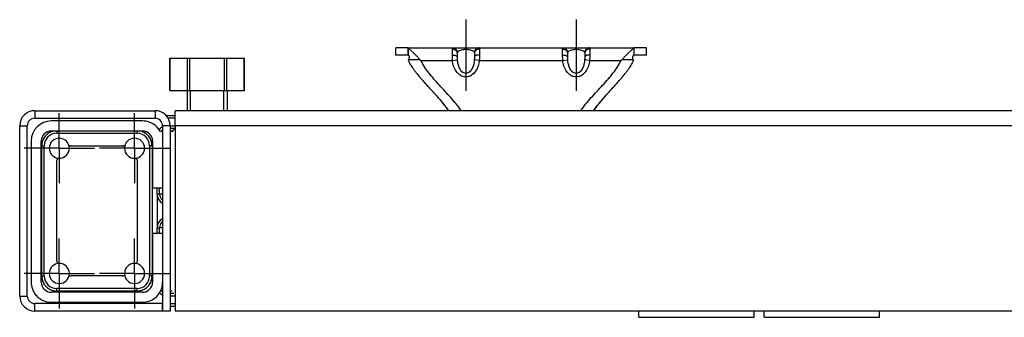
# Model space of a CAD drawing. Units: millimetres. Extents: x -51 to 1755, y -596 to 946.
# Drawn here: x 24 to 221, y -583 to -524 of the extents above; entities that cross this region are included whole.
import ezdxf

# ---------------------------------------------------------------- set-up
doc = ezdxf.new("R2010")
doc.units = ezdxf.units.MM
doc.header["$LTSCALE"] = 46.255
doc.linetypes.add('CENTER', pattern=[0.6, 0.375, -0.075, 0.075, -0.075])
doc.layers.get('0').update_dxf_attribs({"linetype": 'CONTINUOUS'})
for name, color, linetype in [('NT009_008_16_oben_3_BL42', 7, 'CONTINUOUS'), ('NT018_001_00_oben_3_BL46', 7, 'CONTINUOUS'), ('NT018_001_00_oben_3_BL47', 7, 'CONTINUOUS'), ('PR000_002_02_oben_3_BL59', 7, 'CONTINUOUS'), ('PR030_024_02_oben_3_BL56', 7, 'CONTINUOUS'), ('PR970_076_00_oben_3_BL55', 7, 'CONTINUOUS'), ('PR970_099_01_oben_3_BL49', 7, 'CONTINUOUS'), ('PR970_099_02_oben_3_BL52', 7, 'CONTINUOUS'), ('PR970_100_00_oben_3_BL61', 7, 'CONTINUOUS')]:
    doc.layers.add(name, color=color, linetype=linetype)

# ---------------------------------------------------------------- blocks, each defined once
blk = doc.blocks.new('NT009_008_16_OBEN_3_BL42', base_point=(61.81, -536.5))
at = {"layer": 'NT009_008_16_oben_3_BL42', "color": 7, "linetype": 'Continuous'}
for p, q in [((54.38, -537.75), (54.38, -531.25)), ((54.38, -531.25), (54.45, -531.25)), ((54.45, -531.25), (57.91, -531.25)), ((57.91, -531.25), (58.34, -531.25)), ((58.34, -531.25), (65.27, -531.25)), ((65.27, -531.25), (65.7, -531.25)), ((65.7, -531.25), (69.17, -531.25)), ((69.17, -531.25), (69.24, -531.25)), ((69.24, -537.75), (69.24, -531.25)), ((54.38, -537.75), (54.45, -537.75)), ((54.45, -537.75), (57.91, -537.75)), ((57.81, -537.75), (57.81, -541.75)), ((57.91, -537.75), (58.34, -537.75)), ((58.34, -537.75), (65.27, -537.75)), ((65.27, -537.75), (65.7, -537.75)), ((65.7, -537.75), (69.17, -537.75)), ((65.81, -537.75), (65.81, -541.75)), ((69.17, -537.75), (69.24, -537.75))]:
    blk.add_line(p, q, dxfattribs=at)
at = {"layer": 'NT009_008_16_oben_3_BL42', "color": 9, "linetype": 'Continuous'}
for p, q in [((54.45, -537.75), (54.45, -531.25)), ((57.91, -537.75), (57.91, -531.25)), ((58.34, -537.75), (58.34, -531.25)), ((65.27, -537.75), (65.27, -531.25)), ((65.7, -537.75), (65.7, -531.25)), ((69.17, -537.75), (69.17, -531.25))]:
    blk.add_line(p, q, dxfattribs=at)
at = {"layer": 'NT009_008_16_oben_3_BL42', "color": 2, "linetype": 'Continuous'}
for p, q in [((58.51, -541.75), (58.51, -537.75)), ((58.51, -541.75), (58.51, -537.75)), ((65.11, -541.75), (65.11, -537.75)), ((65.11, -541.75), (65.11, -537.75))]:
    blk.add_line(p, q, dxfattribs=at)
blk = doc.blocks.new('NT018_001_00_OBEN_3_BL46', base_point=(184.41, -582.38))
at = {"layer": 'NT018_001_00_oben_3_BL46', "color": 7, "linetype": 'Continuous'}
for p, q in [((172.91, -583), (172.91, -581.75)), ((172.91, -583), (172.91, -581.75)), ((172.91, -583), (177.41, -583)), ((177.41, -583), (184.41, -583)), ((184.41, -583), (191.41, -583)), ((191.41, -583), (195.91, -583)), ((195.91, -583), (195.91, -581.75)), ((195.91, -583), (195.91, -581.75))]:
    blk.add_line(p, q, dxfattribs=at)
blk = doc.blocks.new('NT018_001_00_OBEN_3_BL47', base_point=(159.41, -582.38))
at = {"layer": 'NT018_001_00_oben_3_BL47', "color": 7, "linetype": 'Continuous'}
for p, q in [((147.91, -583), (147.91, -581.75)), ((147.91, -583), (147.91, -581.75)), ((147.91, -583), (152.41, -583)), ((152.41, -583), (159.41, -583)), ((159.41, -583), (166.41, -583)), ((166.41, -583), (170.91, -583)), ((170.91, -583), (170.91, -581.75)), ((170.91, -583), (170.91, -581.75))]:
    blk.add_line(p, q, dxfattribs=at)
blk = doc.blocks.new('PR970_099_01_OBEN_3_BL49', base_point=(39.81, -561.9))
at = {"layer": 'PR970_099_01_oben_3_BL49', "color": 7, "linetype": 'Continuous'}
for p, q in [((48.91, -543.8), (30.71, -543.8)), ((30.71, -545.8), (48.91, -545.8)), ((26.71, -547.8), (26.71, -576)), ((28.71, -576), (28.71, -547.8)), ((50.91, -547.8), (50.91, -557.25)), ((52.91, -557.25), (50.91, -557.25)), ((52.91, -566.25), (50.91, -566.25)), ((50.91, -566.25), (50.91, -576)), ((48.91, -578), (30.71, -578)), ((30.71, -580), (34.41, -580)), ((34.41, -580), (34.91, -580)), ((34.91, -580), (43.91, -580)), ((43.91, -580), (44.41, -580)), ((44.41, -580), (48.91, -580))]:
    blk.add_line(p, q, dxfattribs=at)
for centre, radius, start, end in [((30.71, -547.8), 4, 90, 180), ((48.91, -547.8), 4, 51.4286, 90), ((30.71, -547.8), 2, 90, 180), ((48.91, -547.8), 2, 0, 90), ((48.91, -547.8), 4, 25.7143, 51.4286), ((30.71, -576), 4, 180, 218.5714), ((30.71, -576), 2, 180, 270), ((48.91, -576), 2, 270, 360), ((48.91, -576), 4, 308.5714, 360), ((30.71, -576), 4, 218.5714, 231.4286), ((30.71, -576), 4, 231.4286, 244.2857), ((48.91, -576), 4, 270, 308.5714), ((30.71, -576), 4, 244.2857, 270)]:
    blk.add_arc(centre, radius, start, end, dxfattribs=at)
blk = doc.blocks.new('PR970_099_02_OBEN_3_BL52', base_point=(55.1, -545.62))
at = {"layer": 'PR970_099_02_oben_3_BL52', "color": 7, "linetype": 'Continuous'}
for start, end in [(141.4286, 154.2857), (138.8543, 141.4286)]:
    blk.add_arc((58.41, -547.8), 4, start, end, dxfattribs=at)
blk = doc.blocks.new('PR970_076_00_OBEN_3_BL55', base_point=(124.41, -532.67))
at = {"layer": 'PR970_076_00_oben_3_BL55', "color": 7, "linetype": 'CENTER'}
for p, q in [((113.41, -523.58), (113.41, -537.82)), ((135.41, -523.58), (135.41, -537.82))]:
    blk.add_line(p, q, dxfattribs=at)
at = {"layer": 'PR970_076_00_oben_3_BL55', "color": 7, "linetype": 'Continuous'}
for p, q in [((99.41, -530.7), (99.41, -529.2)), ((101.91, -529.2), (99.41, -529.2)), ((101.91, -529.2), (110.73, -529.2)), ((101.91, -529.2), (101.91, -530.7)), ((101.91, -530.7), (101.91, -529.2)), ((101.91, -529.2), (110.73, -529.2)), ((103.4, -530.7), (101.91, -529.2)), ((110.73, -529.2), (116.08, -529.2)), ((116.08, -529.2), (132.73, -529.2)), ((116.08, -529.2), (132.73, -529.2)), ((132.73, -529.2), (138.08, -529.2)), ((138.08, -529.2), (146.91, -529.2)), ((138.08, -529.2), (146.91, -529.2)), ((146.91, -529.2), (145.41, -530.7)), ((149.41, -529.2), (146.91, -529.2)), ((146.91, -529.2), (146.91, -530.7)), ((149.41, -530.7), (149.41, -529.2)), ((101.91, -530.7), (99.41, -530.7)), ((101.91, -530.7), (101.96, -530.7)), ((101.91, -531.6), (102.12, -531.6)), ((102.12, -531.6), (102.12, -531.2)), ((104.31, -531.6), (103.4, -530.7)), ((111.71, -531.06), (111.71, -530.35)), ((115.11, -530.35), (115.11, -531.06)), ((133.71, -531.06), (133.71, -530.35)), ((137.11, -530.35), (137.11, -531.06)), ((145.41, -530.7), (144.51, -531.6)), ((146.7, -531.6), (146.7, -531.2)), ((146.7, -531.6), (146.91, -531.6)), ((146.86, -530.7), (146.91, -530.7)), ((149.41, -530.7), (146.91, -530.7)), ((107.56, -538.77), (107.52, -538.73)), ((107.52, -538.73), (107.55, -538.77)), ((108.04, -539.32), (108.18, -539.49)), ((108.18, -539.49), (109.24, -540.79)), ((139.96, -540.29), (141.37, -538.65)), ((141.35, -538.66), (141.41, -538.6)), ((141.37, -538.65), (141.41, -538.6)), ((109.27, -540.8), (109.25, -540.78)), ((109.46, -541.07), (109.55, -541.2)), ((109.55, -541.2), (109.92, -541.75)), ((138.9, -541.75), (139.63, -540.71)), ((139.63, -540.71), (139.7, -540.62)), ((139.79, -540.49), (139.96, -540.29))]:
    blk.add_line(p, q, dxfattribs=at)
at = {"layer": 'PR970_076_00_oben_3_BL55', "color": 9, "linetype": 'Continuous'}
for p, q in [((110.71, -530.63), (110.71, -529.45)), ((116.11, -529.45), (116.11, -530.63)), ((132.71, -530.63), (132.71, -529.45)), ((138.11, -529.45), (138.11, -530.63)), ((104.45, -531.7), (110.73, -531.7)), ((110.73, -531.7), (111.72, -531.61)), ((116.08, -531.7), (115.09, -531.61)), ((116.08, -531.7), (132.73, -531.7)), ((132.73, -531.7), (133.72, -531.61)), ((138.08, -531.7), (137.09, -531.61)), ((138.08, -531.7), (144.36, -531.7))]:
    blk.add_line(p, q, dxfattribs=at)
at = {"layer": 'PR970_076_00_oben_3_BL55', "color": 7, "linetype": 'Continuous'}
for points in [[(109.24, -540.79), (109.43, -541.02), (109.46, -541.07)], [(139.7, -540.62), (139.77, -540.53), (139.79, -540.49)]]:
    blk.add_lwpolyline(points, dxfattribs=at)
for centre, radius, start, end in [((109.95, -528.01), 8.81, 204.0565, 204.6938), ((127.28, -498.42), 40.36, 235.2996, 235.552), ((121.57, -498.48), 40.29, 304.4478, 304.7006), ((138.86, -528.01), 8.81, 335.3062, 335.9435), ((113.96, -525.79), 13.4, 211.4151, 213.4745), ((120.24, -521.33), 21.1, 216.6367, 218.2785), ((128.57, -521.33), 21.1, 321.7215, 323.3633), ((134.85, -525.79), 13.4, 326.5255, 328.5849), ((125.61, -517.06), 27.96, 218.3228, 220.0811), ((132.49, -511.27), 36.95, 220.0838, 221.1411), ((145.24, -500.12), 53.89, 221.1531, 222.0863), ((103.57, -500.12), 53.89, 317.9137, 318.8469), ((116.33, -511.27), 36.95, 318.8589, 319.9162), ((123.2, -517.06), 27.96, 319.9189, 321.6772), ((169.37, -478.38), 86.37, 222.0614, 222.418), ((12.7, -624.23), 127.68, 42.1656, 42.7003), ((241.23, -628.93), 134.63, 137.3227, 137.7536), ((79.45, -478.38), 86.37, 317.582, 317.9386), ((54.58, -586.2), 71.11, 41.8853, 42.1118), ((70.23, -572.23), 50.13, 40.7797, 41.8741), ((77.79, -565.68), 40.13, 40.5397, 40.7415), ((82.05, -562.05), 34.53, 39.394, 40.5618), ((165.79, -561.23), 33.26, 139.4672, 140.9695), ((178.33, -571.99), 49.78, 137.9738, 139.4342), ((199.69, -591.13), 78.46, 137.7923, 137.9727), ((87.69, -557.42), 27.23, 37.6709, 39.4054), ((91.01, -554.85), 23.03, 36.741, 37.5709), ((92.58, -553.68), 21.08, 35.785, 36.742), ((94.25, -552.48), 19.02, 34.3583, 35.7916), ((160.81, -557.18), 26.84, 140.9906, 142.134)]:
    blk.add_arc(centre, radius, start, end, dxfattribs=at)
at = {"layer": 'PR970_076_00_oben_3_BL55', "color": 9, "linetype": 'Continuous'}
for points, knots in [([(110.71, -529.45), (110.71, -529.41), (110.71, -529.35), (110.71, -529.27), (110.71, -529.23), (110.72, -529.2), (110.73, -529.2)], [0, 0, 0, 0, 0.424604, 0.73257, 0.920462, 1, 1, 1, 1]), ([(110.71, -529.45), (110.84, -529.45), (111.1, -529.49), (111.43, -529.69), (111.65, -529.99), (111.71, -530.23), (111.71, -530.35)], [0, 0, 0, 0, 0.261727, 0.516745, 0.76196, 1, 1, 1, 1]), ([(110.73, -529.2), (110.85, -529.2), (111.1, -529.25), (111.42, -529.45), (111.64, -529.75), (111.71, -529.99), (111.72, -530.11)], [0, 0, 0, 0, 0.249528, 0.499321, 0.749504, 1, 1, 1, 1]), ([(111.71, -530.35), (111.71, -530.3), (111.71, -530.22), (111.71, -530.14), (111.72, -530.11)], [0, 0, 0, 0, 0.596677, 1, 1, 1, 1]), ([(111.72, -530.11), (111.75, -530.04), (111.87, -529.88), (112.18, -529.69), (112.71, -529.54), (113.41, -529.47), (114.1, -529.54), (114.63, -529.69), (114.95, -529.88), (115.07, -530.04), (115.09, -530.11)], [0, 0, 0, 0, 0.061847, 0.151871, 0.290336, 0.499985, 0.709656, 0.848126, 0.938152, 1, 1, 1, 1]), ([(116.08, -529.2), (115.96, -529.2), (115.72, -529.25), (115.4, -529.45), (115.17, -529.75), (115.1, -529.99), (115.09, -530.11)], [0, 0, 0, 0, 0.249529, 0.499321, 0.749504, 1, 1, 1, 1]), ([(115.09, -530.11), (115.1, -530.14), (115.11, -530.22), (115.11, -530.3), (115.11, -530.35)], [0, 0, 0, 0, 0.403323, 1, 1, 1, 1]), ([(116.11, -529.45), (115.98, -529.45), (115.72, -529.49), (115.39, -529.69), (115.16, -529.99), (115.11, -530.23), (115.11, -530.35)], [0, 0, 0, 0, 0.261727, 0.516745, 0.76196, 1, 1, 1, 1]), ([(116.08, -529.2), (116.09, -529.2), (116.1, -529.23), (116.1, -529.27), (116.11, -529.35), (116.11, -529.41), (116.11, -529.45)], [0, 0, 0, 0, 0.079539, 0.267431, 0.575396, 1, 1, 1, 1]), ([(132.71, -529.45), (132.71, -529.41), (132.71, -529.35), (132.71, -529.27), (132.71, -529.23), (132.72, -529.2), (132.73, -529.2)], [0, 0, 0, 0, 0.424604, 0.73257, 0.920462, 1, 1, 1, 1]), ([(132.71, -529.45), (132.84, -529.45), (133.1, -529.49), (133.43, -529.69), (133.65, -529.99), (133.71, -530.23), (133.71, -530.35)], [0, 0, 0, 0, 0.261727, 0.516745, 0.76196, 1, 1, 1, 1]), ([(132.73, -529.2), (132.85, -529.2), (133.1, -529.25), (133.42, -529.45), (133.64, -529.75), (133.71, -529.99), (133.72, -530.11)], [0, 0, 0, 0, 0.249528, 0.499321, 0.749504, 1, 1, 1, 1]), ([(133.71, -530.35), (133.71, -530.3), (133.71, -530.22), (133.71, -530.14), (133.72, -530.11)], [0, 0, 0, 0, 0.596677, 1, 1, 1, 1]), ([(133.72, -530.11), (133.75, -530.04), (133.87, -529.88), (134.18, -529.69), (134.71, -529.54), (135.41, -529.47), (136.1, -529.54), (136.63, -529.69), (136.95, -529.88), (137.07, -530.04), (137.09, -530.11)], [0, 0, 0, 0, 0.061847, 0.151871, 0.290336, 0.499985, 0.709656, 0.848126, 0.938152, 1, 1, 1, 1]), ([(138.08, -529.2), (137.96, -529.2), (137.72, -529.25), (137.4, -529.45), (137.17, -529.75), (137.1, -529.99), (137.09, -530.11)], [0, 0, 0, 0, 0.249529, 0.499321, 0.749504, 1, 1, 1, 1]), ([(137.09, -530.11), (137.1, -530.14), (137.11, -530.22), (137.11, -530.3), (137.11, -530.35)], [0, 0, 0, 0, 0.403323, 1, 1, 1, 1]), ([(138.11, -529.45), (137.98, -529.45), (137.72, -529.49), (137.39, -529.69), (137.16, -529.99), (137.11, -530.23), (137.11, -530.35)], [0, 0, 0, 0, 0.261727, 0.516745, 0.76196, 1, 1, 1, 1]), ([(138.08, -529.2), (138.09, -529.2), (138.1, -529.23), (138.1, -529.27), (138.11, -529.35), (138.11, -529.41), (138.11, -529.45)], [0, 0, 0, 0, 0.079539, 0.267431, 0.575396, 1, 1, 1, 1]), ([(112.45, -541.74), (111.83, -540.83), (110.41, -539.11), (108.14, -536.7), (106.03, -534.32), (104.86, -532.59), (104.45, -531.7)], [0, 0, 0, 0, 0.257642, 0.51946, 0.770877, 1, 1, 1, 1]), ([(110.73, -531.7), (110.73, -531.61), (110.71, -531.25), (110.71, -530.89), (110.71, -530.63)], [0, 0, 0, 0, 0.257714, 1, 1, 1, 1]), ([(110.71, -530.63), (110.84, -530.63), (111.02, -530.64), (111.26, -530.69), (111.49, -530.77), (111.71, -530.92), (111.71, -531.06)], [0, 0, 0, 0, 0.335474, 0.490499, 0.630824, 1, 1, 1, 1]), ([(116.08, -531.7), (116.05, -532.09), (115.89, -532.85), (115.39, -533.91), (114.7, -534.63), (113.99, -534.96), (113.41, -535.05), (112.82, -534.96), (112.12, -534.63), (111.43, -533.91), (110.92, -532.85), (110.77, -532.09), (110.73, -531.7)], [0, 0, 0, 0, 0.125136, 0.250139, 0.374824, 0.437437, 0.500009, 0.562577, 0.625186, 0.749867, 0.874867, 1, 1, 1, 1]), ([(111.72, -531.61), (111.72, -531.56), (111.71, -531.38), (111.71, -531.19), (111.71, -531.06)], [0, 0, 0, 0, 0.263091, 1, 1, 1, 1]), ([(115.09, -531.61), (115.07, -531.89), (114.99, -532.46), (114.76, -533.14), (114.48, -533.64), (114.2, -533.98), (113.84, -534.24), (113.41, -534.35), (112.97, -534.24), (112.61, -533.98), (112.34, -533.64), (112.06, -533.14), (111.83, -532.46), (111.74, -531.89), (111.72, -531.61)], [0, 0, 0, 0, 0.12413, 0.248452, 0.310918, 0.373635, 0.436698, 0.500008, 0.563312, 0.626371, 0.689087, 0.751552, 0.875872, 1, 1, 1, 1]), ([(115.11, -531.06), (115.11, -531.1), (115.11, -531.28), (115.1, -531.47), (115.09, -531.61)], [0, 0, 0, 0, 0.235845, 1, 1, 1, 1]), ([(116.11, -530.63), (115.98, -530.63), (115.79, -530.64), (115.55, -530.69), (115.32, -530.77), (115.11, -530.92), (115.11, -531.06)], [0, 0, 0, 0, 0.335474, 0.490499, 0.630823, 1, 1, 1, 1]), ([(116.11, -530.63), (116.11, -530.71), (116.11, -531.07), (116.1, -531.43), (116.08, -531.7)], [0, 0, 0, 0, 0.238804, 1, 1, 1, 1]), ([(132.73, -531.7), (132.73, -531.61), (132.71, -531.25), (132.71, -530.89), (132.71, -530.63)], [0, 0, 0, 0, 0.257714, 1, 1, 1, 1]), ([(132.71, -530.63), (132.84, -530.63), (133.02, -530.64), (133.26, -530.69), (133.49, -530.77), (133.71, -530.92), (133.71, -531.06)], [0, 0, 0, 0, 0.335474, 0.490499, 0.630824, 1, 1, 1, 1]), ([(138.08, -531.7), (138.05, -532.09), (137.89, -532.85), (137.39, -533.91), (136.7, -534.63), (135.99, -534.96), (135.41, -535.05), (134.82, -534.96), (134.12, -534.63), (133.43, -533.91), (132.92, -532.85), (132.77, -532.09), (132.73, -531.7)], [0, 0, 0, 0, 0.125136, 0.250139, 0.374824, 0.437437, 0.500009, 0.562577, 0.625186, 0.749867, 0.874867, 1, 1, 1, 1]), ([(133.72, -531.61), (133.72, -531.56), (133.71, -531.38), (133.71, -531.19), (133.71, -531.06)], [0, 0, 0, 0, 0.263091, 1, 1, 1, 1]), ([(137.09, -531.61), (137.07, -531.89), (136.99, -532.46), (136.76, -533.14), (136.48, -533.64), (136.2, -533.98), (135.84, -534.24), (135.41, -534.35), (134.97, -534.24), (134.61, -533.98), (134.34, -533.64), (134.06, -533.14), (133.83, -532.46), (133.74, -531.89), (133.72, -531.61)], [0, 0, 0, 0, 0.12413, 0.248452, 0.310918, 0.373635, 0.436698, 0.500008, 0.563312, 0.626371, 0.689087, 0.751552, 0.875872, 1, 1, 1, 1]), ([(136.37, -541.74), (136.99, -540.83), (138.41, -539.11), (140.67, -536.7), (142.79, -534.32), (143.95, -532.59), (144.36, -531.7)], [0, 0, 0, 0, 0.257642, 0.51946, 0.770877, 1, 1, 1, 1]), ([(137.11, -531.06), (137.11, -531.1), (137.11, -531.28), (137.1, -531.47), (137.09, -531.61)], [0, 0, 0, 0, 0.235845, 1, 1, 1, 1]), ([(138.11, -530.63), (137.98, -530.63), (137.79, -530.64), (137.55, -530.69), (137.32, -530.77), (137.11, -530.92), (137.11, -531.06)], [0, 0, 0, 0, 0.335474, 0.490499, 0.630823, 1, 1, 1, 1]), ([(138.11, -530.63), (138.11, -530.71), (138.11, -531.07), (138.1, -531.43), (138.08, -531.7)], [0, 0, 0, 0, 0.238804, 1, 1, 1, 1])]:
    blk.add_open_spline(points, degree=3, knots=knots, dxfattribs=at)
at = {"layer": 'PR970_076_00_oben_3_BL55', "color": 7, "linetype": 'Continuous'}
for points, knots in [([(102.53, -532.77), (102.47, -532.68), (102.26, -532.33), (102.07, -531.97), (101.95, -531.69)], [0, 0, 0, 0, 0.254395, 1, 1, 1, 1]), ([(101.96, -530.7), (101.98, -530.7), (102.02, -530.76), (102.04, -530.81), (102.06, -530.85)], [0, 0, 0, 0, 0.335384, 1, 1, 1, 1]), ([(102.06, -530.85), (102.07, -530.88), (102.1, -530.99), (102.12, -531.11), (102.12, -531.2)], [0, 0, 0, 0, 0.217889, 1, 1, 1, 1]), ([(104.31, -531.6), (104.08, -531.6), (103.55, -531.6), (102.82, -531.6), (102.32, -531.6), (102.12, -531.6)], [0, 0, 0, 0, 0.313145, 0.723392, 1, 1, 1, 1]), ([(146.7, -531.6), (146.58, -531.6), (146.18, -531.6), (145.45, -531.6), (144.84, -531.6), (144.51, -531.6)], [0, 0, 0, 0, 0.166652, 0.539342, 1, 1, 1, 1]), ([(146.29, -532.77), (146.34, -532.68), (146.55, -532.33), (146.74, -531.97), (146.87, -531.69)], [0, 0, 0, 0, 0.254395, 1, 1, 1, 1]), ([(146.7, -531.2), (146.7, -531.14), (146.71, -531.02), (146.75, -530.86), (146.79, -530.76), (146.84, -530.7), (146.86, -530.7)], [0, 0, 0, 0, 0.361594, 0.670103, 0.889031, 1, 1, 1, 1]), ([(103.31, -533.92), (103.26, -533.86), (103.08, -533.62), (102.91, -533.37), (102.78, -533.18)], [0, 0, 0, 0, 0.252944, 1, 1, 1, 1]), ([(145.51, -533.92), (145.55, -533.86), (145.73, -533.62), (145.9, -533.37), (146.03, -533.18)], [0, 0, 0, 0, 0.252944, 1, 1, 1, 1]), ([(106.53, -537.64), (106.45, -537.56), (106.14, -537.22), (105.84, -536.89), (105.61, -536.64)], [0, 0, 0, 0, 0.251024, 1, 1, 1, 1]), ([(142.26, -537.67), (142.34, -537.59), (142.65, -537.24), (142.97, -536.9), (143.21, -536.64)], [0, 0, 0, 0, 0.251038, 1, 1, 1, 1]), ([(138.87, -541.74), (138.93, -541.66), (139.17, -541.3), (139.43, -540.96), (139.62, -540.71)], [0, 0, 0, 0, 0.248122, 1, 1, 1, 1])]:
    blk.add_open_spline(points, degree=3, knots=knots, dxfattribs=at)
blk = doc.blocks.new('PR030_024_02_OBEN_3_BL56', base_point=(40.36, -561.75))
at = {"layer": 'PR030_024_02_oben_3_BL56', "color": 7, "linetype": 'CENTER'}
for p, q in [((32.31, -549.25), (32.31, -542.25)), ((47.31, -549.25), (47.31, -542.25)), ((32.31, -549.25), (25.31, -549.25)), ((32.31, -549.25), (39.31, -549.25)), ((32.31, -549.25), (32.31, -556.25)), ((47.31, -549.25), (40.31, -549.25)), ((47.31, -549.25), (54.31, -549.25)), ((47.31, -549.25), (47.31, -556.25)), ((32.31, -574.25), (32.31, -567.25)), ((47.31, -574.25), (47.31, -567.25)), ((32.31, -574.25), (25.31, -574.25)), ((32.31, -574.25), (39.31, -574.25)), ((32.31, -574.25), (32.31, -581.25)), ((47.31, -574.25), (40.31, -574.25)), ((47.31, -574.25), (54.31, -574.25)), ((47.31, -574.25), (47.31, -581.25))]:
    blk.add_line(p, q, dxfattribs=at)
at = {"layer": 'PR030_024_02_oben_3_BL56', "color": 7, "linetype": 'Continuous'}
for p, q in [((55.41, -542.75), (53.61, -542.75)), ((54.41, -545.25), (55.34, -545.25)), ((28.81, -574.75), (28.81, -548.75)), ((28.81, -574.75), (28.81, -548.75)), ((34.68, -548.75), (44.94, -548.75)), ((50.81, -548.75), (50.81, -557.25)), ((50.81, -548.75), (50.81, -557.25)), ((31.81, -571.88), (31.81, -551.62)), ((47.81, -551.62), (47.81, -571.88)), ((50.81, -557.25), (50.81, -566.25)), ((50.81, -557.25), (50.81, -566.25)), ((52.31, -558.4), (52.31, -557.25)), ((52.31, -566.25), (52.31, -565.11)), ((50.81, -566.25), (50.81, -574.75)), ((50.81, -566.25), (50.81, -574.75)), ((44.94, -574.75), (34.68, -574.75)), ((47.81, -577.75), (31.81, -577.75)), ((47.81, -577.75), (31.81, -577.75)), ((55.13, -578.25), (54.41, -578.25)), ((54.41, -580.75), (55.41, -580.75))]:
    blk.add_line(p, q, dxfattribs=at)
at = {"layer": 'PR030_024_02_oben_3_BL56', "color": 9, "linetype": 'Continuous'}
for p, q in [((55.41, -543.25), (53.94, -543.25)), ((31.81, -545.8), (31.81, -546.25)), ((47.81, -545.8), (47.81, -546.25)), ((54.41, -544.75), (55.41, -544.75)), ((54.41, -545.75), (55, -545.75)), ((31.81, -546.25), (47.81, -546.25)), ((28.81, -548.75), (28.71, -548.75)), ((28.81, -548.75), (29.31, -548.75)), ((29.31, -574.75), (29.31, -548.75)), ((50.31, -548.75), (50.31, -574.75)), ((50.81, -548.75), (50.31, -548.75)), ((50.81, -548.75), (50.91, -548.75)), ((51.81, -558.4), (51.81, -557.25)), ((51.81, -558.4), (51.81, -565.11)), ((51.81, -558.4), (52.31, -558.4)), ((52.81, -558.4), (52.31, -558.4)), ((51.81, -566.25), (51.81, -565.11)), ((51.81, -565.11), (52.31, -565.11)), ((52.81, -565.11), (52.31, -565.11)), ((28.81, -574.75), (28.71, -574.75)), ((28.81, -574.75), (29.31, -574.75)), ((50.81, -574.75), (50.31, -574.75)), ((50.81, -574.75), (50.91, -574.75)), ((47.81, -577.25), (31.81, -577.25)), ((31.81, -577.75), (31.81, -577.25)), ((47.81, -577.75), (47.81, -577.25)), ((31.81, -577.75), (31.81, -578)), ((47.81, -577.75), (47.81, -578)), ((54.81, -577.75), (54.41, -577.75)), ((55.41, -578.75), (54.41, -578.75)), ((54.41, -580.25), (55.41, -580.25))]:
    blk.add_line(p, q, dxfattribs=at)
at = {"layer": 'PR030_024_02_oben_3_BL56', "color": 7, "linetype": 'Continuous'}
for centre, radius, start, end in [((31.81, -548.75), 3, 104.5082, 112.8804), ((31.81, -548.75), 3, 104.357, 112.7727), ((47.81, -548.75), 3, 67.1754, 75.6949), ((47.81, -548.75), 3, 67.0666, 75.5443), ((53.81, -546.75), 1.5, 135.3302, 148.9075), ((53.81, -546.75), 1.5, 134.5443, 135.3302), ((53.81, -546.75), 1.5, 126.9847, 134.5443), ((31.81, -548.75), 3, 157.0666, 165.5443), ((31.81, -548.75), 3, 157.1754, 165.6949), ((31.81, -548.75), 3, 153.4336, 157.1754), ((31.81, -548.75), 3, 154.2857, 157.0666), ((31.81, -548.75), 3, 153.3858, 154.2857), ((31.81, -548.75), 3, 152.2653, 153.4336), ((31.81, -548.75), 3, 143.6688, 153.3858), ((31.81, -548.75), 3, 143.6993, 152.2653), ((31.81, -548.75), 3, 141.1875, 143.6993), ((31.81, -548.75), 3, 141.1807, 143.6688), ((31.81, -548.75), 3, 128.9027, 141.1875), ((31.81, -548.75), 3, 128.9117, 141.1807), ((31.81, -548.75), 3, 125.8981, 128.9027), ((31.81, -548.75), 3, 125.9326, 128.9117), ((31.81, -548.75), 3, 116.6931, 125.9326), ((31.81, -548.75), 3, 117.9119, 125.8981), ((32.31, -549.25), 2, 90, 270), ((31.81, -548.75), 3, 116.6427, 117.9119), ((31.81, -548.75), 3, 112.7727, 116.6427), ((31.81, -548.75), 3, 115.7143, 116.6931), ((31.81, -548.75), 3, 112.8804, 115.7143), ((32.31, -549.25), 2, 270, 90), ((47.31, -549.25), 2, 90, 270), ((47.31, -549.25), 2, 270, 90), ((47.81, -548.75), 3, 63.4336, 67.1754), ((47.81, -548.75), 3, 64.2857, 67.0666), ((47.81, -548.75), 3, 63.3858, 64.2857), ((47.81, -548.75), 3, 62.2653, 63.4336), ((47.81, -548.75), 3, 53.6688, 63.3858), ((47.81, -548.75), 3, 53.6993, 62.2653), ((47.81, -548.75), 3, 51.1875, 53.6993), ((47.81, -548.75), 3, 51.1807, 53.6688), ((47.81, -548.75), 3, 38.9027, 51.1875), ((47.81, -548.75), 3, 38.9117, 51.1807), ((47.81, -548.75), 3, 35.8981, 38.9027), ((47.81, -548.75), 3, 35.9326, 38.9117), ((47.81, -548.75), 3, 27.9119, 35.8981), ((47.81, -548.75), 3, 26.6931, 35.9326), ((47.81, -548.75), 3, 26.6427, 27.9119), ((47.81, -548.75), 3, 22.7727, 26.6427), ((47.81, -548.75), 3, 25.7143, 26.6931), ((47.81, -548.75), 3, 22.8804, 25.7143), ((47.81, -548.75), 3, 14.357, 22.7727), ((47.81, -548.75), 3, 14.5082, 22.8804), ((31.81, -548.75), 3, 168.9868, 180), ((31.81, -548.75), 3, 172.3094, 180), ((31.81, -548.75), 3, 169.1511, 172.3094), ((31.81, -548.75), 3, 165.6949, 169.1511), ((31.81, -548.75), 3, 167.1429, 168.9868), ((31.81, -548.75), 3, 165.5443, 167.1429), ((34.68, -549.25), 0.5, 90, 142.1284), ((44.94, -549.25), 0.5, 37.8716, 90), ((47.81, -548.75), 3, 12.8571, 14.5082), ((47.81, -548.75), 3, 10.8561, 14.357), ((47.81, -548.75), 3, 11.016, 12.8571), ((47.81, -548.75), 3, 0, 11.016), ((47.81, -548.75), 3, 7.7702, 10.8561), ((47.81, -548.75), 3, 0, 7.7702), ((32.31, -551.62), 0.5, 127.8716, 180), ((47.31, -551.62), 0.5, 0, 52.1284), ((53.81, -558.4), 1.5, 180, 232.7887), ((53.81, -565.11), 1.5, 127.2111, 180), ((32.31, -574.25), 2, 90, 270), ((32.31, -571.88), 0.5, 180, 232.1284), ((32.31, -574.25), 2, 270, 90), ((47.31, -574.25), 2, 90, 270), ((47.31, -574.25), 2, 270, 90), ((47.31, -571.88), 0.5, 307.8716, 360), ((31.81, -574.75), 3, 180, 190.8561), ((31.81, -574.75), 3, 180, 191.016), ((31.81, -574.75), 3, 190.8561, 194.357), ((31.81, -574.75), 3, 191.016, 192.8571), ((31.81, -574.75), 3, 192.8571, 194.5082), ((34.68, -574.25), 0.5, 217.8716, 270), ((44.94, -574.25), 0.5, 270, 322.1284), ((47.81, -574.75), 3, 345.6949, 349.1511), ((47.81, -574.75), 3, 345.5443, 347.1429), ((47.81, -574.75), 3, 347.1429, 348.9868), ((47.81, -574.75), 3, 349.1511, 360), ((47.81, -574.75), 3, 348.9868, 360), ((31.81, -574.75), 3, 194.357, 197.2412), ((31.81, -574.75), 3, 194.5082, 202.8804), ((31.81, -574.75), 3, 197.2412, 202.7727), ((31.81, -574.75), 3, 202.7727, 206.6427), ((31.81, -574.75), 3, 202.8804, 205.7143), ((31.81, -574.75), 3, 205.7143, 206.6931), ((31.81, -574.75), 3, 206.6427, 207.9119), ((31.81, -574.75), 3, 206.6931, 215.9326), ((31.81, -574.75), 3, 207.9119, 215.8981), ((31.81, -574.75), 3, 215.8981, 218.9027), ((31.81, -574.75), 3, 215.9326, 218.9117), ((31.81, -574.75), 3, 218.9027, 231.1875), ((31.81, -574.75), 3, 218.9117, 231.1807), ((31.81, -574.75), 3, 231.1875, 233.6993), ((31.81, -574.75), 3, 231.1807, 233.6688), ((31.81, -574.75), 3, 233.6993, 243.4336), ((31.81, -574.75), 3, 233.6688, 243.3858), ((47.81, -574.75), 3, 296.6427, 305.8981), ((47.81, -574.75), 3, 296.6931, 305.9326), ((47.81, -574.75), 3, 305.8981, 308.9027), ((47.81, -574.75), 3, 305.9326, 308.9117), ((47.81, -574.75), 3, 308.9027, 321.1875), ((47.81, -574.75), 3, 308.9117, 321.1807), ((47.81, -574.75), 3, 321.1875, 323.6993), ((47.81, -574.75), 3, 321.1807, 323.6688), ((47.81, -574.75), 3, 323.6688, 333.3858), ((47.81, -574.75), 3, 323.6993, 332.2653), ((47.81, -574.75), 3, 332.2653, 333.4336), ((47.81, -574.75), 3, 333.4336, 337.1754), ((47.81, -574.75), 3, 333.3858, 334.2857), ((47.81, -574.75), 3, 334.2857, 337.0666), ((47.81, -574.75), 3, 337.0666, 345.5443), ((47.81, -574.75), 3, 337.1754, 342.8968), ((47.81, -574.75), 3, 342.8968, 345.6949), ((31.81, -574.75), 3, 243.3858, 247.0666), ((31.81, -574.75), 3, 243.4336, 247.1754), ((31.81, -574.75), 3, 247.1754, 255.6949), ((31.81, -574.75), 3, 247.0666, 255.5443), ((31.81, -574.75), 3, 255.5443, 258.9868), ((31.81, -574.75), 3, 255.6949, 259.1511), ((31.81, -574.75), 3, 258.9868, 270), ((31.81, -574.75), 3, 259.1511, 270), ((47.81, -574.75), 3, 270, 280.8561), ((47.81, -574.75), 3, 270, 281.016), ((47.81, -574.75), 3, 280.8561, 284.357), ((47.81, -574.75), 3, 281.016, 284.5082), ((47.81, -574.75), 3, 284.357, 292.7727), ((47.81, -574.75), 3, 284.5082, 292.8804), ((47.81, -574.75), 3, 292.7727, 296.6427), ((47.81, -574.75), 3, 292.8804, 296.6931), ((53.81, -576.75), 1.5, 213.9257, 224.5443), ((53.81, -576.75), 1.5, 224.5443, 225.3302), ((53.81, -576.75), 1.5, 225.3302, 233.0549)]:
    blk.add_arc(centre, radius, start, end, dxfattribs=at)
at = {"layer": 'PR030_024_02_oben_3_BL56', "color": 9, "linetype": 'Continuous'}
for centre, radius, start, end in [((53.81, -546.75), 2, 116.7716, 143.6682), ((31.81, -548.75), 2.5, 90, 180), ((47.81, -548.75), 2.5, 0, 90), ((53.81, -558.4), 2, 180, 243.0578), ((53.81, -565.11), 2, 116.9433, 180), ((31.81, -574.75), 2.5, 180, 270), ((47.81, -574.75), 2.5, 270, 360), ((53.81, -576.75), 2, 221.1329, 243.2348)]:
    blk.add_arc(centre, radius, start, end, dxfattribs=at)
blk = doc.blocks.new('PR000_002_02_OBEN_3_BL59', base_point=(39.41, -561.75))
at = {"layer": 'PR000_002_02_oben_3_BL59', "color": 9, "linetype": 'Continuous'}
for p, q in [((27.41, -541.75), (27.41, -543.25)), ((51.41, -541.75), (51.41, -543.25)), ((24.41, -544.75), (25.91, -544.75)), ((54.41, -544.75), (52.91, -544.75)), ((24.41, -578.75), (25.91, -578.75)), ((27.41, -581.75), (27.41, -580.25))]:
    blk.add_line(p, q, dxfattribs=at)
at = {"layer": 'PR000_002_02_oben_3_BL59', "color": 3, "linetype": 'Continuous'}
for p, q in [((27.41, -541.75), (51.41, -541.75)), ((24.41, -578.75), (24.41, -544.75)), ((54.41, -544.75), (54.41, -581.75)), ((52.91, -581.75), (27.41, -581.75))]:
    blk.add_line(p, q, dxfattribs=at)
at = {"layer": 'PR000_002_02_oben_3_BL59', "color": 7, "linetype": 'Continuous'}
for p, q in [((27.41, -543.25), (51.41, -543.25)), ((25.91, -578.75), (25.91, -544.75)), ((52.91, -544.75), (52.91, -580.25)), ((52.91, -580.25), (27.41, -580.25)), ((52.91, -580.25), (52.91, -581.75)), ((52.91, -581.75), (52.91, -580.25)), ((54.41, -581.75), (52.91, -581.75))]:
    blk.add_line(p, q, dxfattribs=at)
at = {"layer": 'PR000_002_02_oben_3_BL59', "color": 3, "linetype": 'Continuous'}
for centre, start, end in [((27.41, -544.75), 90, 180), ((51.41, -544.75), 0, 90), ((27.41, -578.75), 180, 270)]:
    blk.add_arc(centre, 3, start, end, dxfattribs=at)
at = {"layer": 'PR000_002_02_oben_3_BL59', "color": 7, "linetype": 'Continuous'}
for centre, start, end in [((27.41, -544.75), 90, 180), ((51.41, -544.75), 0, 90), ((27.41, -578.75), 180, 270)]:
    blk.add_arc(centre, 1.5, start, end, dxfattribs=at)
blk = doc.blocks.new('PR970_100_00_OBEN_3_BL61', base_point=(274.41, -561.75))
at = {"layer": 'PR970_100_00_oben_3_BL61', "color": 7, "linetype": 'Continuous'}
for p, q in [((55.41, -544.75), (55.41, -541.75)), ((493.41, -541.75), (55.41, -541.75)), ((493.41, -541.75), (493.41, -544.75)), ((55.41, -544.75), (55.41, -581.75)), ((493.41, -544.75), (493.41, -581.75)), ((493.41, -581.75), (55.41, -581.75))]:
    blk.add_line(p, q, dxfattribs=at)
at = {"layer": 'PR970_100_00_oben_3_BL61', "color": 9, "linetype": 'Continuous'}
blk.add_line((493.41, -544.75), (55.41, -544.75), dxfattribs=at)
blk = doc.blocks.new('TC-9_330_000_DS')
at = {"layer": 'NT009_008_16_oben_3_BL42'}
blk.add_blockref('NT009_008_16_OBEN_3_BL42', (-212.6, 45.25), dxfattribs=at)
at = {"layer": 'NT018_001_00_oben_3_BL46'}
blk.add_blockref('NT018_001_00_OBEN_3_BL46', (-90, -0.62), dxfattribs=at)
at = {"layer": 'NT018_001_00_oben_3_BL47'}
blk.add_blockref('NT018_001_00_OBEN_3_BL47', (-115, -0.62), dxfattribs=at)
at = {"layer": 'PR000_002_02_oben_3_BL59'}
blk.add_blockref('PR000_002_02_OBEN_3_BL59', (-235, 20), dxfattribs=at)
at = {"layer": 'PR030_024_02_oben_3_BL56'}
blk.add_blockref('PR030_024_02_OBEN_3_BL56', (-234.05, 20), dxfattribs=at)
at = {"layer": 'PR970_076_00_oben_3_BL55'}
blk.add_blockref('PR970_076_00_OBEN_3_BL55', (-150, 49.08), dxfattribs=at)
at = {"layer": 'PR970_099_01_oben_3_BL49'}
blk.add_blockref('PR970_099_01_OBEN_3_BL49', (-234.6, 19.85), dxfattribs=at)
at = {"layer": 'PR970_099_02_oben_3_BL52'}
blk.add_blockref('PR970_099_02_OBEN_3_BL52', (-219.31, 36.13), dxfattribs=at)
at = {"layer": 'PR970_100_00_oben_3_BL61'}
blk.add_blockref('PR970_100_00_OBEN_3_BL61', (0, 20), dxfattribs=at)

msp = doc.modelspace()

# ---------------------------------------------------------------- block references
msp.add_blockref('TC-9_330_000_DS', (274.41, -581.75))

doc.saveas('drawing.dxf')
